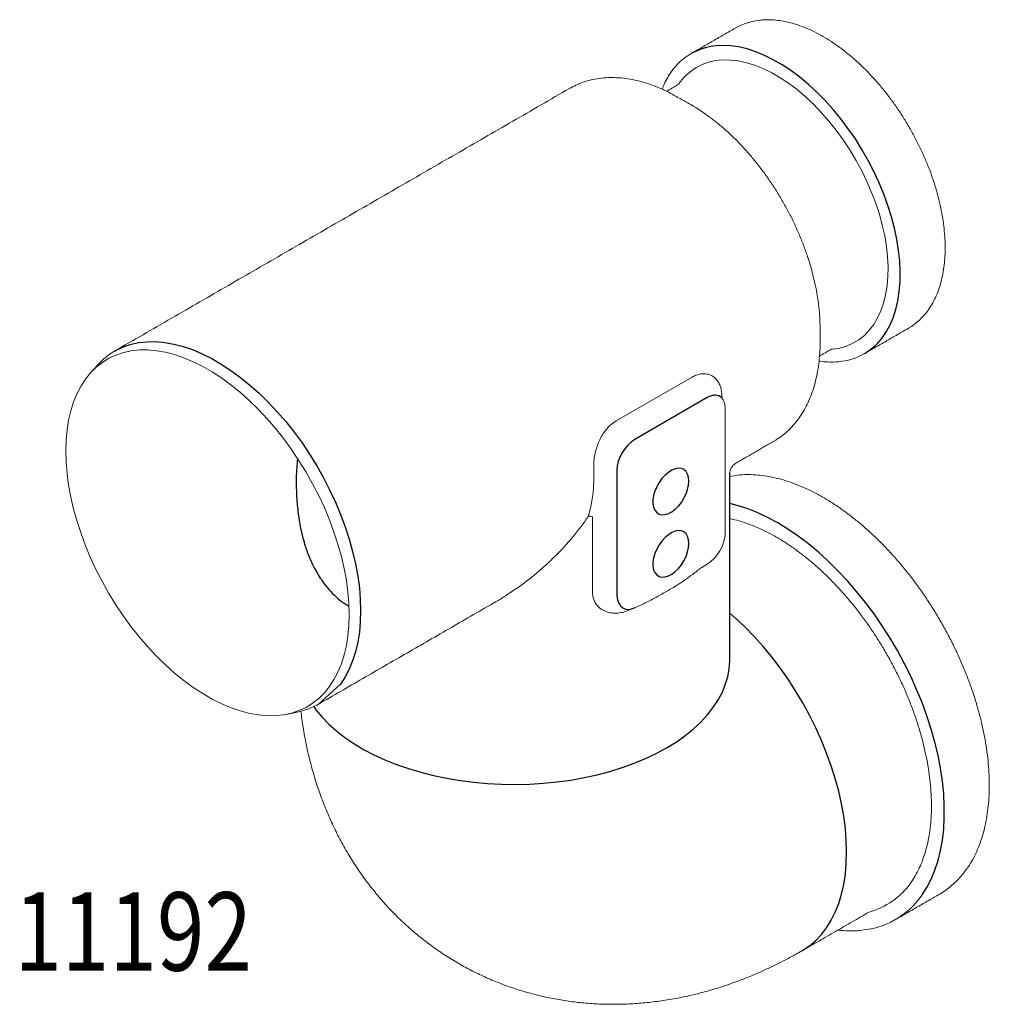
# Model space of a CAD drawing. Units: millimetres. Extents: x 143 to 2243, y 913 to 3883.
# Drawn here: x 564 to 1058, y 1413 to 1914 of the extents above; entities that cross this region are included whole.
import ezdxf

# ---------------------------------------------------------------- set-up
doc = ezdxf.new("R2010")
doc.units = ezdxf.units.MM
for name, color, linetype in [('DUENN-18', 253, 'Continuous'), ('SICHTBAR', 7, 'Continuous'), ('tekst', 152, 'Continuous')]:
    doc.layers.add(name, color=color, linetype=linetype)
doc.styles.add('ACO', font='trebuc.ttf', dxfattribs={"width": 0.8})

msp = doc.modelspace()

# ---------------------------------------------------------------- linework, layer by layer
at = {"layer": 'DUENN-18'}
for p, q in [((914.7093666926903, 1721.774069386588), (877.6906959682647, 1700.403645659638)), ((868.6453371470134, 1684.73662465452), (868.6453371470134, 1620.776067506071))]:
    msp.add_line(p, q, dxfattribs=at)
at = {"layer": 'DUENN-18', "flags": 128}
for points in [[(1004.700058544308, 1753.383468840935), (1005.802335178283, 1755.045838369244), (1007.76950241362, 1758.596310187962), (1009.438721485303, 1762.470482692442), (1010.801289858004, 1766.648157741124), (1011.850103731138, 1771.10755487072), (1012.579695074816, 1775.825424849457), (1012.986260137596, 1780.777170887808), (1013.067679277498, 1785.936976874765), (1012.82352801282, 1791.277941971088), (1012.255079235214, 1796.772220857825), (1011.365296573389, 1802.391168908906), (1010.15881894214, 1808.105491530969), (1008.641936357196, 1813.885396891799), (1006.822557141989, 1819.700751241148), (1004.710166697305, 1825.521236014155), (1002.315778048806, 1831.316505898311), (999.6518744302266, 1837.056347039853), (996.7323442015395, 1842.710834564825), (993.5724084415197, 1848.250488593502), (990.1885415920542, 1853.646427934836), (986.5983855680406, 1858.870520659615), (982.8206577806195, 1863.895530767315), (978.8750535532499, 1868.695260181995), (974.7821434394173, 1873.244685336933), (970.5632659772891, 1877.520087635919), (966.2404164404679, 1881.49917711103), (961.8361321647953, 1885.161208632205), (957.3733750491492, 1888.487090062743), (952.8754118427123, 1891.45948179687), (948.3656928429227, 1894.062887160408), (943.8677296364849, 1896.28373320326), (939.4049725208388, 1898.110441462492), (935.000688245168, 1899.533488327069), (930.6778387083441, 1900.545454689563), (926.4589612462187, 1901.141064625936), (922.366051132386, 1901.317212901771), (919.1899344662461, 1901.15477705073)], [(612.5803355186254, 1745.476047317276), (613.4288050892328, 1745.999322718838), (617.0707697217777, 1747.700607665768), (620.9246138396093, 1748.990179438494), (624.9731252393613, 1749.862278496434), (629.1982222863344, 1750.313009833486), (633.5810346714507, 1750.340360374089), (638.1019876906639, 1749.944207964081), (642.7408896703064, 1749.126321916298), (647.4770221480267, 1747.890355108372), (652.289232406466, 1746.241827668104), (657.156027946432, 1744.188102319227), (662.055672477607, 1741.738351497699), (666.9662829981071, 1738.903516385376), (671.8659275292821, 1735.696258044035), (676.7327230692454, 1732.130900868004), (681.5449333276874, 1728.223368607932), (686.2810658054077, 1723.991113251462), (690.9199677850493, 1719.453037078412), (695.4409208042625, 1714.629408238605), (699.8237331893788, 1709.541770229393), (704.0488302363483, 1704.21284567717), (708.0973416361021, 1698.6664348526), (711.9511857539337, 1692.927309372838), (715.5931503864813, 1687.021101565471), (719.0069696355913, 1680.974189988318), (722.1773965557868, 1674.813581616397), (725.0902712508014, 1668.566791222204), (727.7325841151433, 1662.261718488072), (730.092533938121, 1655.926523399413), (732.1595806109481, 1649.589500475382), (733.9244922013913, 1643.278952398695), (735.3793861858585, 1637.023063608972), (736.5177646546263, 1630.849774424186), (737.3345433331115, 1624.786656252426), (737.8260742894545, 1618.860788451293), (737.9901622270918, 1613.098637384912)], [(905.3579330396351, 1679.253267202921), (905.1919499661617, 1681.164718067719), (904.6999998064748, 1682.815444140565), (903.8998629211201, 1684.145783880261), (902.8204583418637, 1685.107655342448), (901.5007985625607, 1685.66629398635), (899.9885795259743, 1685.801509155861), (898.3384567681414, 1685.508413822451), (896.6100700248744, 1684.797601215126), (894.8658876963509, 1683.694761953515), (893.1689490763401, 1682.239755521955), (891.5805859479051, 1680.485169643863), (890.1582058929398, 1678.494419624404), (888.9532174326123, 1676.339456356128), (888.0091719894444, 1674.098165826254), (887.3601898254356, 1671.851554114156), (887.029726846903, 1669.6808196206), (887.029726846903, 1667.664418345976), (887.3601898254356, 1665.875228286031), (888.0091719894444, 1664.377915431222), (888.9532174326123, 1663.22659656933), (890.1582058929398, 1662.462883363758), (891.5805859479051, 1662.11437839959), (893.1689490763401, 1662.193677554253), (894.8658876963509, 1662.697914749682), (896.610070024878, 1663.608865539861), (898.3384567681414, 1664.893605789771), (899.9885795259743, 1666.505701639424), (901.5007985625607, 1668.386887744538), (902.8204583418637, 1670.469173137891), (903.8998629211201, 1672.677298600028), (904.6999998064794, 1674.931456723529), (905.1919499661617, 1677.150176360661), (905.3579330396351, 1679.253267202921)], [(1024.144420624338, 1468.161211043634), (1024.198336575025, 1468.237766075458), (1026.673900450267, 1472.132210574334), (1028.8609679259, 1476.359086995804), (1030.751242705854, 1480.902361349787), (1032.337554330426, 1485.744799440469), (1033.613885376264, 1490.868032241512), (1034.575394282542, 1496.252625576063), (1035.218433716634, 1501.878153837239), (1035.54056440971, 1507.723277469458), (1035.54056440971, 1513.765823916675), (1035.218433716634, 1519.982871730489), (1034.575394282542, 1526.35083751904), (1033.613885376264, 1532.8455654069), (1032.337554330426, 1539.442418666579), (1030.751242705854, 1546.116373174067), (1028.8609679259, 1552.842112333916), (1026.673900450267, 1559.594123113754), (1024.198336575025, 1566.346792823952), (1021.443666961884, 1573.074506275338), (1018.42034101625, 1579.751742946372), (1015.139827248988, 1586.353173791235), (1011.614569772484, 1592.853757321572), (1007.857941095838, 1599.228834597434), (1003.884191398365, 1605.454222767083), (999.7083944737751, 1611.506306800836), (995.3463905501276, 1617.362129070958), (990.8147262024004, 1622.999476437805), (986.1305915856774, 1628.396964511881), (981.311755226995, 1633.534118772137), (976.3764966232429, 1638.39145223286), (971.3435369007566, 1642.950539364468), (966.2319677996838, 1647.194085987865), (961.0611792524678, 1651.105994877186), (955.8507858311996, 1654.671426822081), (950.620552342818, 1657.876856917932), (945.3903188544355, 1660.710125870443), (940.1799254331663, 1663.160486120007), (935.0091368859503, 1665.218642610887), (929.8975677848766, 1666.876788050542), (926.1470235220686, 1667.846562164739)], [(905.3579330396351, 1647.434123392598), (905.1919499661617, 1649.345574257397), (904.6999998064748, 1650.996300330242), (903.8998629211201, 1652.326640069938), (902.8204583418637, 1653.288511532126), (901.5007985625607, 1653.847150176029), (899.9885795259743, 1653.982365345539), (898.3384567681414, 1653.68927001213), (896.6100700248744, 1652.978457404803), (894.8658876963509, 1651.875618143193), (893.1689490763401, 1650.420611711632), (891.5805859479051, 1648.666025833541), (890.1582058929398, 1646.675275814081), (888.9532174326123, 1644.520312545806), (888.0091719894444, 1642.279022015932), (887.3601898254356, 1640.032410303834), (887.029726846903, 1637.861675810278), (887.029726846903, 1635.845274535654), (887.3601898254356, 1634.056084475709), (888.0091719894444, 1632.5587716209), (888.9532174326123, 1631.407452759008), (890.1582058929398, 1630.643739553436), (891.5805859479051, 1630.295234589269), (893.1689490763401, 1630.37453374393), (894.8658876963509, 1630.87877093936), (896.610070024878, 1631.789721729538), (898.3384567681414, 1633.07446197945), (899.9885795259743, 1634.686557829101), (901.5007985625607, 1636.567743934215), (902.8204583418637, 1638.650029327569), (903.8998629211201, 1640.858154789706), (904.6999998064794, 1643.112312913207), (905.1919499661617, 1645.33103255034), (905.3579330396351, 1647.434123392598)], [(737.9901622270918, 1613.098637384912), (737.8260742894545, 1607.525938218728), (737.3345433331115, 1602.16757998001), (736.5177646546263, 1597.047494397415), (735.3793861858585, 1592.188549016076), (733.9244922013913, 1587.612445065588), (732.1595806109481, 1583.339620537065), (730.092533938121, 1579.389158902093), (727.7325841151405, 1575.778703881324), (716.4416199570869, 1565.558488051953)], [(985.7527874267316, 1490.174764833989), (985.5895392035181, 1496.087509931346), (985.1004792536487, 1502.163937307505), (984.2876588645195, 1508.378560314343), (983.1544872873155, 1514.705312663235), (981.7057174374386, 1521.117657756127), (979.9474259591225, 1527.588699989254), (977.886987737872, 1534.091297562642), (975.533044967643, 1540.598176322257), (972.8954709024692, 1547.082044157281), (969.9853284445971, 1553.515705472709), (966.8148237428413, 1559.87217525713), (963.3972549957543, 1566.124792267238), (959.7469566743484, 1572.247330854355), (955.8792393983485, 1578.214110963915), (951.8103257181419, 1584.000105846534), (947.5572820717452, 1589.581047028898), (943.1379472022518, 1594.933526104176), (938.5708573359361, 1600.035092915008), (933.8751684348663, 1604.864349717268), (929.0705758501645, 1609.401040929645), (926.1470235220686, 1611.971993981934)], [(893.9038068151895, 1543.215289660435), (898.7792578303224, 1546.218310008912), (903.3077630631296, 1549.397217032989), (907.470328388893, 1552.73867729186), (911.2494945620429, 1556.228675539958), (914.6294104463013, 1559.85257351177), (917.5958994998391, 1563.59517131981), (920.136519236642, 1567.440771208225), (922.2406134146049, 1571.373243394644), (923.8993567315183, 1575.376093724087), (925.1057918414608, 1579.43253285118), (925.854858536316, 1583.525546660516), (926.1434149700426, 1587.637967629752), (926.1470235220686, 1588.152526134183)], [(714.0565055724965, 1564.254780008448), (715.2298448921674, 1562.649244332713), (718.3009258216471, 1558.934868156975), (721.7820498138981, 1555.343040992647), (725.658615825123, 1551.888828211105), (729.9143641902638, 1548.586717981179), (734.5314448217041, 1545.450560500737), (739.4904920787258, 1542.493509904145), (744.7707059937411, 1539.727969089251), (750.3499395145891, 1537.165537695327), (756.2047913969582, 1534.816963450149), (762.3107043573509, 1532.692097090284), (768.642068074857, 1530.799851043694), (775.1723266097415, 1529.148162047895), (781.8740897882808, 1527.743957860542), (788.7192480866806, 1526.593128201991), (795.6790905321732, 1525.700500051771), (802.7244251268276, 1525.069817402555), (809.8257012889289, 1524.703725556551), (816.9531337983799, 1524.603760030186), (824.0768277262841, 1524.77034011362), (831.1669038246428, 1525.202767112091), (838.1936238503304, 1525.89922727649), (845.1275152975959, 1526.856799410849), (851.9394950160131, 1528.071467124857), (858.600991195317, 1529.538135679995), (865.0840632054924, 1531.250653358639), (871.3615187895048, 1533.201837266503), (877.4070281170616, 1535.383503460193), (883.1952342210807, 1537.78650127351), (888.7018593536204, 1540.400751698524), (893.9038068151895, 1543.215289660435)], [(962.9497354768046, 1439.773287493818), (963.3972549957543, 1440.035885739809), (966.814823742845, 1442.342661864114), (969.9853284445971, 1445.038544837671), (972.8954709024692, 1448.112227190405), (975.5330449676449, 1451.550816830345), (977.886987737872, 1455.339891117549), (979.9474259591225, 1459.463557357659), (981.7057174374422, 1463.90451946139), (983.1544872873192, 1468.644150490335), (984.2876588645195, 1473.662570784818), (985.1004792536487, 1478.938731346104), (985.5895392035181, 1484.450502123199), (985.7527874267316, 1490.174764833989)]]:
    msp.add_lwpolyline(points, dxfattribs=at)
at = {"layer": 'DUENN-18'}
for centre, radius, start, end in [((921.9695079613402, 1870.136521821115), 31.14254623989721, 95.12064863241824, 119.8330893560127), ((979.2523313837646, 1770.954901326402), 30.92478063347886, 300.1202799748883, 325.3752613271949)]:
    msp.add_arc(centre, radius, start, end, dxfattribs=at)
for centre, major_axis, ratio, start_param, end_param in [((914.4281355951862, 1710.841716332271), (6.693089172297515, 11.59391954979742), 0.5602261108262617, -0.1659941956736175, 0.7702424261212641), ((877.9719270657688, 1689.795995119009), (6.494125082068456, 11.24949084525863), 0.595062319087124, 0.8003908533589672, 2.341028919160921), ((877.9719270657688, 1626.484948553097), (5.753772477070417, 12.17289289363311), 0.6065133516399848, 2.317677027140221, 3.803599037508238)]:
    msp.add_ellipse(centre, major_axis=major_axis, ratio=ratio, start_param=start_param, end_param=end_param, dxfattribs=at)
msp.add_open_spline([(705.8501119062676, 1690.713157146608), (705.4179701771582, 1686.495281273966), (705.0705431119486, 1681.982568597298), (705.1506158596349, 1674.587740632655), (705.6711718466686, 1665.802176874329), (706.8804357417339, 1657.144473052585), (708.6919618581524, 1649.243250431701), (711.0231397542393, 1642.164664940859), (713.9435866571357, 1635.475153616204), (717.3333048608638, 1629.682895155987), (721.0421997665608, 1624.774128795139), (724.6020231637322, 1621.001061907994), (727.5796131857596, 1618.301762787837), (729.4739230018367, 1617.040291987431), (732.044667926778, 1615.459668888746)], degree=3, knots=[0, 0, 0, 0, 0.05360387426904302, 0.1588482529994867, 0.2646337677711572, 0.3723999314471974, 0.4810072588961524, 0.5690633313950951, 0.657780434355677, 0.765466180385802, 0.835436824806885, 0.9060985294968251, 0.9773202182063523, 1, 1, 1, 1], dxfattribs=at)
msp.add_open_spline([(926.1470235220686, 1588.152526134183), (926.1470235220686, 1683.088927765512)], degree=1, dxfattribs=at)
at = {"layer": 'SICHTBAR', "linetype": 'Continuous', "lineweight": 15}
for p, q in [((868.2250683450902, 1709.88075551841), (906.9800768919877, 1732.253545734303)), ((923.7547255139407, 1652.590040230848), (923.7547255139407, 1716.550597379296)), ((856.1907432423523, 1622.666547677927), (856.1907432423523, 1660.999849018694)), ((911.8477694383209, 1635.271054293845), (914.7093666926903, 1636.92301922573)), ((926.1470235220686, 1588.152526134183), (926.1467645046187, 1588.290385440976))]:
    msp.add_line(p, q, dxfattribs=at)
at = {"layer": 'SICHTBAR', "linetype": 'Continuous', "lineweight": 15, "flags": 128}
for points in [[(977.8947711384908, 1746.439064064408), (978.6018536284764, 1746.501386686371), (982.2501946495086, 1747.0823165462), (985.7121029173377, 1748.081797693872), (988.9677489349069, 1749.494105191889), (991.9984846566649, 1751.311149470797), (994.7869503028496, 1753.52252266552), (997.317173794765, 1756.115558230655), (999.574662241389, 1759.07540349331), (1001.546484953333, 1762.385104727863), (1003.221347508666, 1766.025704265367), (1004.589656446352, 1769.976349081358), (1005.643574216702, 1774.214410240102), (1006.377064074178, 1778.715612511075), (1006.785924655293, 1783.454173415295), (1006.86781404367, 1788.402950905023), (1006.622263184301, 1793.533598830958), (1006.050678570281, 1798.816729306406), (1005.156334186511, 1804.222081038439), (1003.94435275663, 1809.718692661845), (1002.421676400515, 1815.27508008301), (1000.597026870439, 1820.859416817971), (998.4808555936697, 1826.439716291623), (996.0852838076444, 1831.984015053929), (993.4240331306146, 1837.460555863666), (990.5123469654491, 1842.837969591027), (987.3669031868312, 1848.085454897157), (984.0057186118711, 1853.172954661433), (980.4480458014259, 1858.071328145923), (976.7142627831727, 1862.752517910902), (972.8257563281186, 1867.189710525324), (968.8047994490898, 1871.357490151718), (964.6744238229585, 1875.231984125818), (960.4582878672663, 1878.790999697012), (956.1805412269559, 1882.014151146408), (951.8656864473951, 1884.882976554394), (947.5384386260112, 1887.381043548828), (943.2235838464485, 1889.494043428191), (938.9458372061408, 1891.209873120526), (934.7297012504459, 1892.518704508738), (930.5993256243164, 1893.413040725166), (926.5783687452877, 1893.887759092948), (922.6898622902299, 1893.940140468267), (918.9560792719822, 1893.569884815347), (915.3984064615352, 1892.779112925038), (912.0372218865732, 1891.572354267116), (908.8917781079535, 1889.956521045891), (905.9800919427908, 1887.940868607725), (903.3188412657582, 1885.536942427249), (900.9232694797347, 1882.758511975925), (899.9646603852925, 1881.432602159416)], [(732.1671701874902, 1611.157850349483), (732.0058302017524, 1616.823503683059), (731.5225308280815, 1622.650132015957), (730.7194305988032, 1628.611712211608), (729.6001163544988, 1634.681618405661), (728.1695872242963, 1640.832740923564), (726.4342322985603, 1647.037607358942), (724.4018020936537, 1653.268505272041), (722.0813739362511, 1659.497605960206), (719.4833114217972, 1665.69708874763), (716.6192181281658, 1671.839265239234), (713.5018857912801, 1677.896702983772), (710.1452371741016, 1683.842347993811), (706.5642638841891, 1689.64964557541), (702.7749594175539, 1695.292658927824), (698.7942477278093, 1700.746184983559), (694.6399076396938, 1705.98586697139), (690.3304934445196, 1710.988303199605), (685.8852520322162, 1715.731151573649), (681.3240369300265, 1720.193229381338), (676.6672196318468, 1724.3546079), (671.93559861419, 1728.196701402978), (667.1503064451417, 1731.702350168007), (662.3327154011768, 1734.855897116693), (657.5043420133816, 1737.643257742827), (652.6867509694157, 1740.051983017212), (647.9014588003674, 1742.071314988045), (643.1698377827115, 1743.692234828543), (638.5130204845318, 1744.907503117216), (633.9518053823385, 1745.711692170873), (629.5065639700351, 1746.101210285984), (625.1971497748646, 1746.074317780087), (621.042809686749, 1745.631134761642), (617.0620979970035, 1744.773640593598), (613.2727935303683, 1743.505665053063), (609.691820240454, 1741.832871226611), (606.3351716232746, 1739.762730217546), (603.2178392863898, 1737.304487778149), (600.3537459927602, 1734.469123015902), (597.7556834783063, 1731.26929935813), (595.4352553209019, 1727.719307994056), (593.402825115998, 1723.835004046884), (591.6674701902612, 1719.633735760975), (590.2369410600595, 1715.134267020364), (589.1176268157524, 1710.35669354471), (588.3145265864741, 1705.322353136931), (587.831227212806, 1700.053730383389), (587.6698872270681, 1694.574356232283), (587.831227212806, 1688.908702898707), (588.3145265864741, 1683.082074565809), (589.1176268157524, 1677.120494370158), (590.2369410600595, 1671.050588176104), (591.6674701902612, 1664.899465658202), (593.402825115998, 1658.694599222824), (595.4352553209019, 1652.463701309726), (597.7556834783063, 1646.234600621559), (600.3537459927602, 1640.035117834136), (603.2178392863898, 1633.892941342532), (606.3351716232746, 1627.835503597993), (609.6918202404568, 1621.889858587955), (613.2727935303683, 1616.082561006357), (617.0620979970035, 1610.439547653943), (621.042809686749, 1604.986021598206), (625.1971497748646, 1599.746339610375), (629.5065639700351, 1594.743903382161), (633.9518053823413, 1590.001055008118), (638.5130204845318, 1585.538977200426), (643.1698377827115, 1581.377598681765), (647.9014588003674, 1577.535505178787), (652.6867509694157, 1574.029856413759), (657.5043420133816, 1570.876309465072), (662.3327154011768, 1568.088948838938), (667.1503064451417, 1565.680223564555), (671.93559861419, 1563.660891593722), (676.6672196318468, 1562.039971753223), (681.3240369300265, 1560.824703464551), (685.8852520322162, 1560.020514410893), (690.3304934445232, 1559.630996295784), (694.6399076396938, 1559.657888801679), (698.7942477278093, 1560.101071820123), (702.7749594175539, 1560.95856598817), (706.5642638841891, 1562.226541528703), (710.1452371741016, 1563.899335355156), (713.5018857912828, 1565.969476364221), (716.6192181281685, 1568.427718803618), (719.4833114217972, 1571.263083565864), (722.0813739362511, 1574.462907223636), (724.4018020936564, 1578.012898587712), (726.4342322985603, 1581.897202534882), (728.1695872242963, 1586.098470820792), (729.6001163544988, 1590.597939561404), (730.7194305988032, 1595.375513037056), (731.5225308280815, 1600.409853444837), (732.0058302017524, 1605.678476198376), (732.1671701874902, 1611.157850349483)], [(603.6528252539765, 1738.198636538501), (603.9316842249118, 1738.5101547259), (606.8445589199264, 1741.393811583538), (610.0149858401192, 1743.893922949273), (612.5803355186254, 1745.476047317276)], [(931.1540209358654, 1682.360634350867), (928.3977143853353, 1681.992188219852), (926.1470235220686, 1681.625107762074)], [(716.4416199570869, 1565.558488051953), (715.5931503864813, 1565.035212650391), (711.9511857539337, 1563.333927703462), (708.0973416361021, 1562.044355930735), (705.6772421118112, 1561.468013797104)]]:
    msp.add_lwpolyline(points, dxfattribs=at)
at = {"layer": 'SICHTBAR', "linetype": 'Continuous', "lineweight": 15}
for centre, radius, start, end in [((944.8427432234921, 1882.064345898978), 32.28301784305645, 94.97579857965296, 119.4646637069697), ((921.9695079613384, 1870.13652182112), 31.14254623989209, 119.8330893560127, 145.9272531380458), ((857.7225501535395, 1787.367859841427), 96.89293943973945, 52.84715761718939, 59.90548693233072), ((1000.671030428021, 1785.262299056082), 32.62898734109606, 300.6069616932888, 325.1788640585605), ((979.2523313837592, 1770.954901326406), 30.92478063348475, 274.3094842965808, 300.1202799748883), ((853.9224605659447, 1655.072273247329), 6.346751990221459, 69.0598426002875, 88.25757264200963), ((1011.798620649809, 1505.311721860802), 42.40442274840473, 300.302905119816, 325.2673940388065), ((987.1586477420115, 1496.539975050453), 38.33961994926796, 285.1483158800227, 324.6513166471638), ((989.6459869275723, 1492.051603232391), 41.96299282061305, 273.6315435784517, 325.2971440420454)]:
    msp.add_arc(centre, radius, start, end, dxfattribs=at)
for centre, major_axis, ratio, start_param, end_param in [((862.4103180094999, 1769.762125053271), (-39.44355585614928, 96.97363564731958), 0.4623050008340556, 4.017269631371812, 4.040812547437554), ((914.4281355951862, 1710.841716332271), (6.693089172297942, 11.59391954979724), 0.5602261108262843, 5.512789667498937, 6.117191111506032), ((769.7132734843108, 1716.249260302231), (-69.35510795011629, 78.88070434765629), 0.6710168643670725, 3.537480027531508, 3.843451305904078), ((914.4281355951862, 1647.530669766358), (6.494125082068271, 11.24949084525871), 0.5950623190871369, 3.941983506948747, 5.482621572750705), ((973.4769940064834, 1551.720845977224), (-73.41252832665444, 73.41252832665445), 0.9999999999999487, -0.1498603195256303, -0.09381698186612963), ((816.061795746903, 1650.798207039763), (109.8624724595756, 15.13087699440033), 0.4626042838561539, 5.206308749622393, 5.243181515003424)]:
    msp.add_ellipse(centre, major_axis=major_axis, ratio=ratio, start_param=start_param, end_param=end_param, dxfattribs=at)
for points, knots in [([(1027.457426324256, 1766.630610732273), (1027.538611158064, 1766.735511622327), (1028.376479906166, 1767.818142124898), (1029.729622962898, 1770.171766621376), (1031.48808607756, 1773.696771022636), (1032.947911458881, 1777.534711485379), (1034.135035954007, 1781.627209839713), (1035.034472326627, 1785.965510303079), (1035.64429223356, 1790.525696383895), (1035.96115688473, 1795.286535321263), (1035.984132970872, 1800.224962830602), (1035.7135718589, 1805.317571500111), (1035.151298536693, 1810.540402887343), (1034.300445811703, 1815.869180517056), (1033.165422786849, 1821.279276875946), (1031.751878760759, 1826.745765515261), (1030.066676712649, 1832.243502471454), (1028.117864698917, 1837.747219323973), (1025.914644495767, 1843.231623479323), (1023.467335096138, 1848.67150436249), (1020.7873303216, 1854.041843245453), (1017.887050175779, 1859.317924881866), (1014.779892496345, 1864.475438477191), (1011.480175215607, 1869.490588529964), (1008.003063677718, 1874.340217004657), (1004.364490247935, 1879.001917925437), (1000.581075350387, 1883.454136031185), (996.6700561785829, 1887.676248205581), (992.6492054544033, 1891.648649691972), (988.536749635894, 1895.352832098553), (984.3512884176744, 1898.771453148261), (980.1117194936742, 1901.888394800209), (975.8371682430461, 1904.688821210396), (971.5469423711811, 1907.159197246363), (967.2604777814222, 1909.287417020343), (962.9975347978489, 1911.062470095108), (958.7776579420151, 1912.4759051122), (954.6220281203132, 1913.516984382034), (950.5464844059788, 1914.191433308586), (946.5872367246438, 1914.452478154915), (943.7479668893711, 1914.456987873676), (942.278902218528, 1914.257741440752), (942.0426773542831, 1914.225702714)], [0, 0, 0, 0, 0.002776639620283, 0.0286563321438545, 0.0546053578896521, 0.08061791182565989, 0.1066823200304601, 0.132784883953205, 0.1589126533213175, 0.1850548921254892, 0.2112035118341041, 0.2373519241122165, 0.263496670148254, 0.289636095241009, 0.3157695112200467, 0.3418968839228448, 0.3680186068355901, 0.394135344137321, 0.4202479257886775, 0.4463572798800364, 0.4724643907531502, 0.4985702743749541, 0.5246759647381937, 0.5507823424931889, 0.576890275298554, 0.6030008181564492, 0.6291150222763569, 0.6552339214918975, 0.6813585076379068, 0.7074896884243453, 0.7336282190031831, 0.759774595264188, 0.7859288932602359, 0.8120905360154527, 0.8382579687209049, 0.8644278958556201, 0.8905936648912551, 0.9167470446952913, 0.9428769238091935, 0.9689696338330976, 0.9950103326417812, 1, 1, 1, 1]), ([(896.1732987778632, 1887.583979460165), (896.1355700209169, 1887.535086128703), (895.3423253518076, 1886.507107004078), (894.041921646668, 1884.201070419173), (892.578225336888, 1881.403044666717), (891.9031058072114, 1879.576040616486), (891.7028738455047, 1879.034174192931)], [0, 0, 0, 0, 0.02017370308669289, 0.4241507997055856, 0.829210369494844, 1, 1, 1, 1]), ([(894.5717464115314, 1877.670499296685), (893.7596114092039, 1878.074706566095), (891.3437899353839, 1879.277083755254), (887.3208244982443, 1880.885474773411), (882.5262617590306, 1882.504003530129), (877.7723750698997, 1883.716940837059), (873.0831588162127, 1884.539135835125), (868.4831614426212, 1884.958770668231), (863.9974262210853, 1884.976108210959), (859.6508102302132, 1884.592474779612), (855.4639613278623, 1883.817616483594), (851.4627782312473, 1882.649936179489), (847.7568798965222, 1881.188480192759), (845.490573854494, 1879.935779668358), (844.4162136053483, 1879.341927107165)], [0, 0, 0, 0, 0.04560461664725111, 0.1356580025315607, 0.2255993278362159, 0.3152955968496259, 0.4045832166600409, 0.4932815232526514, 0.5812177779009227, 0.6682603121123271, 0.7543511880159862, 0.839527849604185, 0.9239269117747627, 1, 1, 1, 1]), ([(972.2050627865319, 1757.049059665218), (972.1962441219703, 1757.992291495756), (972.1708456647684, 1760.708874387691), (971.8914835901523, 1765.302553276429), (971.2723346878611, 1770.847861710602), (970.350528689336, 1776.481099712511), (969.1377538352635, 1782.176441239892), (967.6398367690354, 1787.911057097899), (965.8652244252489, 1793.661388131301), (963.8226505281636, 1799.404219507163), (961.5217386327349, 1805.116366083888), (958.9728264709438, 1810.774776007118), (956.186994409647, 1816.356558105232), (953.1760288818296, 1821.839052533431), (949.9524274073101, 1827.199849155766), (946.5293690779663, 1832.41684997255), (942.9206346660803, 1837.468485351405), (939.1404511611936, 1842.333637382239), (935.2035627713003, 1846.992473162296), (931.124606545105, 1851.423541897319), (926.9202916979921, 1855.61457192544), (922.600954288343, 1859.522218701041), (919.1040439937187, 1862.46376104746), (917.0297100876269, 1863.988171686316), (916.4516080060757, 1864.41301407108)], [0, 0, 0, 0, 0.02555901953659748, 0.07361201452265505, 0.1216237502755574, 0.169590030998405, 0.2175014579621422, 0.26535585553314, 0.3131558956924256, 0.3609073893309375, 0.4086181137961207, 0.4562970411518954, 0.5039538504686927, 0.5515986330011148, 0.5992417218794517, 0.6468920026337708, 0.6945581372255438, 0.7422507243989923, 0.7899803065627747, 0.8377572088967363, 0.8855912583827962, 0.9334913124314711, 0.9814645025992828, 1, 1, 1, 1]), ([(948.2682465276184, 1699.383755055522), (949.143634126417, 1699.893459329092), (951.183644246551, 1701.081278162478), (954.1348279339309, 1703.35716575997), (957.1426094678945, 1706.126509374533), (959.8982970042644, 1709.229331479248), (962.4027391091777, 1712.642736507385), (964.6447051384202, 1716.362600769252), (966.615188878538, 1720.377915413954), (968.3038041270202, 1724.676397326829), (969.7019917433436, 1729.241527526949), (970.7986996729323, 1734.055395495799), (971.5997110701428, 1739.090707729803), (972.0580284416556, 1744.343840546687), (972.2483664295951, 1748.022707934196), (972.1995027637586, 1749.982516996995), (972.1969171895371, 1750.086218422322)], [0, 0, 0, 0, 0.05668597093062241, 0.1321014308715141, 0.2076186742448516, 0.283498028687803, 0.3599544040174406, 0.437135518569636, 0.5151093465385082, 0.5938636724598759, 0.673318545202993, 0.7533486764724407, 0.8338095279520084, 0.914560245358586, 0.9954790369612643, 1, 1, 1, 1]), ([(971.668316079862, 1740.485548955265), (972.1842885004644, 1740.395491681276), (974.0591015121527, 1740.068263825042), (977.1817865891744, 1739.925238372191), (979.9728116177421, 1739.900585376271), (981.3909607951837, 1740.0924952855), (981.5761366688712, 1740.117554063289)], [0, 0, 0, 0, 0.1502273252080147, 0.5458589117657794, 0.9407001928083273, 0.9999999999999999, 0.9999999999999999, 0.9999999999999999, 0.9999999999999999]), ([(906.9800768919877, 1732.253545734303), (907.703569778887, 1732.625573096059), (909.1504040701693, 1733.369549925734), (911.3542546227318, 1733.921620325128), (913.501788165493, 1734.01924402745), (915.5261872945366, 1733.649119796698), (917.3639867158436, 1732.824385892963), (918.9881506740885, 1731.582202110334), (920.3188834044959, 1729.921299446956), (921.6081445336049, 1727.420764155147), (921.8777533622642, 1725.143211672691), (922.0488101804158, 1723.698188960513)], [0, 0, 0, 0, 0.103181186113516, 0.2063407684964839, 0.3083124493231011, 0.410279181123179, 0.5107898703757551, 0.6113011600235257, 0.7153537728576568, 0.8194025093493941, 1, 1, 1, 1]), ([(856.8496600714334, 1686.059520764177), (856.8367913081793, 1686.983809638283), (856.811053128391, 1688.832434307476), (857.1889883904742, 1691.871825118671), (857.8837425705442, 1694.992393397754), (858.9104573749573, 1698.112781632349), (860.2585350083773, 1701.10292358989), (861.87265858919, 1703.837534127534), (863.7228572503063, 1706.212552829749), (865.827073818351, 1708.321033896773), (867.3928714733029, 1709.339471774884), (868.2250683450902, 1709.88075551841)], [0, 0, 0, 0, 0.1098591157326386, 0.219723808398515, 0.3310454798202428, 0.442370711004342, 0.5536457674483243, 0.6649203166728571, 0.7718153708424842, 0.8787234519256926, 1, 1, 1, 1]), ([(926.1643162638193, 1683.075956268066), (926.170536967883, 1683.367183503451), (926.184650362994, 1684.027913381705), (926.544073071409, 1685.353201232552), (927.3215365222213, 1686.738029969624), (928.3216664182819, 1687.790671572107), (928.9837548887581, 1688.167338742088), (929.2300610930997, 1688.307464216362)], [0, 0, 0, 0, 0.17028984208296, 0.3863498085214406, 0.6300999724392875, 0.862391997692222, 1, 1, 1, 1]), ([(1046.647420874159, 1481.151916572911), (1047.368968801011, 1482.10958581385), (1048.700783967193, 1483.968115280049), (1050.591206171582, 1487.345218273489), (1052.570894025971, 1491.517509352734), (1054.266246706057, 1495.983344940122), (1055.686042089572, 1500.709245756768), (1056.821095335134, 1505.683429535419), (1057.668505894978, 1510.887041352607), (1058.225162725785, 1516.302099234106), (1058.489454813425, 1521.909537520574), (1058.46076110257, 1527.689825731552), (1058.139541146916, 1533.622949070448), (1057.527258675452, 1539.688511042645), (1056.626347116883, 1545.865814540451), (1055.440187005332, 1552.133845853512), (1053.973089416161, 1558.471326002411), (1052.230279738213, 1564.856767405641), (1050.217881138495, 1571.268534536924), (1047.942896244867, 1577.684908351415), (1045.41318633948, 1584.084153628767), (1042.637447579448, 1590.444588452419), (1039.62518401652, 1596.744655048116), (1036.386677339947, 1602.962991278808), (1032.932953380034, 1609.078502157794), (1029.275751788383, 1615.070420476446), (1025.427484186629, 1620.918384250025), (1021.401189419043, 1626.602509992751), (1017.210480585459, 1632.103468626399), (1012.869501006821, 1637.402542517736), (1008.392877692323, 1642.48168262124), (1003.795670749255, 1647.323566256064), (999.0933218250748, 1651.911651212501), (994.3016022498368, 1656.230225799874), (989.4365616910645, 1660.264454616739), (984.5144784845452, 1664.000419633614), (979.5518125905128, 1667.425157696969), (974.5651641635532, 1670.526691301282), (969.5712342996949, 1673.294067696843), (964.586829859235, 1675.717346903575), (959.6288305715652, 1677.78774986023), (954.714319046765, 1679.497283204417), (949.859923922394, 1680.840479983508), (945.0841288163283, 1681.808258364055), (940.3984991121315, 1682.4112338651), (935.8402762779069, 1682.593299229813), (932.7564096598844, 1682.566421962828), (931.2386430246625, 1682.371501986985), (931.1540209358654, 1682.360634350867)], [0, 0, 0, 0, 0.01281503758316813, 0.03509442942273787, 0.05741120101000113, 0.07976123755928699, 0.1021385577346641, 0.1245366220602063, 0.1469492580778879, 0.1693711766102154, 0.1917981619650818, 0.2142269930078534, 0.2366549146634633, 0.2590806499941232, 0.2815034503385606, 0.3039229566525454, 0.3263390891816456, 0.3487519633653103, 0.3711618278200413, 0.3935690198435182, 0.4159739342931577, 0.4383770023914339, 0.46077867773106, 0.4831794273817223, 0.5055797264997782, 0.527980055211915, 0.5503807808216651, 0.5727823438012762, 0.5951852302714409, 0.617589924773919, 0.6399969061639347, 0.6624066406503446, 0.6848195705436743, 0.7072360968349768, 0.7296565531377174, 0.7520811678031526, 0.7745100102270911, 0.7969429166682076, 0.8193793906585091, 0.8418184740075578, 0.8642583086338722, 0.8866958036026354, 0.9091272349555795, 0.9315477270158498, 0.9539512915470323, 0.9763311357851235, 0.998680357913532, 1, 1, 1, 1]), ([(814.5793877692358, 1622.61479966866), (815.5909560312384, 1623.267183957019), (820.1251331643898, 1626.191381990334), (827.7717479955481, 1632.268951011895), (837.3919533415474, 1640.96511878105), (844.8248741296475, 1649.032095222073), (850.3691582324391, 1655.940888945073), (852.8653578754165, 1659.589089539075), (854.1154424904116, 1661.416090615618)], [0, 0, 0, 0, 0.06583220952769685, 0.2950813210318921, 0.5259384806866935, 0.7618286807511832, 0.8807249641413757, 1, 1, 1, 1]), ([(926.1470235220686, 1660.103560597371), (927.3391035959985, 1659.845069065278), (930.03630359009, 1659.260206207418), (934.3393194019627, 1657.91405609826), (939.0146576874595, 1656.149958306907), (943.7370919573223, 1654.021394955746), (948.4857815254418, 1651.54996647387), (953.2442264801875, 1648.740482700332), (957.9945380329118, 1645.603897909663), (962.7191266990558, 1642.151127883639), (967.4003844937124, 1638.394644303838), (972.0208432514582, 1634.348016586494), (976.5632315434877, 1630.025974888534), (981.010563284909, 1625.4443165191), (985.3462099771386, 1620.619847989504), (989.5539704533858, 1615.570313058263), (993.6181354144628, 1610.314321226091), (997.5235483391843, 1604.871273492912), (1001.255663008714, 1599.261286639717), (1004.800598059899, 1593.505115949918), (1008.145187095418, 1587.624079530505), (1011.277023098532, 1581.639988916163), (1014.184514359694, 1575.575055323996), (1016.856930228676, 1569.451803365509), (1019.284445869968, 1563.292976286978), (1021.458174445471, 1557.121464666885), (1023.370203663597, 1550.960220677453), (1025.013629647018, 1544.832171011778), (1026.382587897701, 1538.760128256006), (1027.472281046757, 1532.766700283376), (1028.279002653123, 1526.874197362685), (1028.80015664544, 1521.104535631207), (1029.034268862995, 1515.479139026824), (1028.980996093759, 1510.018828990791), (1028.641101229265, 1504.743745461851), (1028.016506082984, 1499.673215363361), (1027.110014889008, 1494.825914004334), (1025.926173807685, 1490.218518179731), (1024.467710629817, 1485.870155104093), (1022.748269908916, 1481.785212196226), (1020.744213748801, 1478.017503768186), (1019.20467410952, 1475.472696181905), (1018.265672960487, 1474.282489914061), (1018.157635482318, 1474.14554984342)], [0, 0, 0, 0, 0.01984869414193247, 0.04490964901871976, 0.06995517851247414, 0.09499170224119655, 0.1200240651250224, 0.1450554684934186, 0.1700878267983676, 0.195122861760153, 0.2201615747400659, 0.2452044427829119, 0.2702515717948502, 0.2953028114038574, 0.3203578385084462, 0.3454162164887389, 0.370477436129558, 0.3955409431426229, 0.4206061560774418, 0.4456724774951334, 0.4707393005716021, 0.495805974891166, 0.5208717176873593, 0.5459359114678762, 0.570997940012363, 0.596057193091233, 0.6211130748461583, 0.6461650176667282, 0.6712125040603031, 0.6962550998325301, 0.7212925029281912, 0.7463246134716589, 0.7713516317134133, 0.7963741913064516, 0.8213935347296263, 0.8464116582001784, 0.8714306273948959, 0.8964544966477941, 0.9214888525703914, 0.9465409586260761, 0.9716196373987569, 0.9967346761948759, 1, 1, 1, 1]), ([(907.2645465790738, 1631.687779370322), (904.8668396348357, 1629.941870168432), (901.0359532453876, 1627.152380062142), (894.93243241864, 1623.549566755301), (889.5805413361977, 1620.501880478885), (883.8623197096049, 1617.412826589913), (879.7656870069941, 1615.55758094878), (877.7125509325051, 1614.627775415953)], [0, 0, 0, 0, 0.2920774515195571, 0.4666606719307313, 0.6422611527165042, 0.8207096935648254, 0.9999999999999999, 0.9999999999999999, 0.9999999999999999, 0.9999999999999999]), ([(806.7848979300361, 1617.749536316627), (807.6065502325791, 1618.194248499345), (810.277265927517, 1619.639750206623), (812.8193690042826, 1621.397692605567), (814.5793877692358, 1622.61479966866)], [0, 0, 0, 0, 0.3076524783600869, 1, 1, 1, 1]), ([(874.3085098195852, 1613.222893961593), (874.0714397319953, 1613.131242049094), (872.8691096663924, 1612.66641811838), (870.6670224930076, 1612.092263910451), (867.857625223055, 1611.83815273336), (865.2505877124213, 1612.076551507536), (862.2770302759182, 1612.896968598941), (859.7702351710268, 1614.436094932967), (857.9581161167926, 1616.530451474413), (856.9482691714329, 1618.368275003106), (856.3117002807357, 1620.425205096938), (856.2310649726196, 1621.919383129331), (856.1907432423523, 1622.666547677927)], [0, 0, 0, 0, 0.02765320356601549, 0.1402466181869944, 0.2528339807838959, 0.3535855360362858, 0.4543138763002334, 0.6355477274072546, 0.7261205580460625, 0.8166752425586886, 0.9083283540042101, 0.9999999999999999, 0.9999999999999999, 0.9999999999999999, 0.9999999999999999]), ([(926.1534715056741, 1587.790772142282), (926.1538785073517, 1587.786260950489), (926.159631131357, 1587.722499075512), (926.1476920580035, 1587.884537016924), (926.1471506364969, 1588.101571081184), (926.1470235220686, 1588.152526134183)], [0, 0, 0, 0, 0.05505434606436979, 0.7781465502146047, 1, 1, 1, 1]), ([(707.5261645292403, 1562.00312797677), (707.8753564961107, 1559.263552476574), (708.6173445039085, 1553.442306971397), (710.2568983862484, 1544.679954061325), (712.3252347072957, 1535.748366522431), (714.793653994554, 1527.047339539277), (717.6391318892502, 1518.591522829845), (720.8541967524498, 1510.395676797867), (724.4265938822664, 1502.471485131275), (728.3449013323734, 1494.829240387473), (732.5971628894249, 1487.478141954937), (737.1712469197146, 1480.426782408588), (742.054696672536, 1473.683395188897), (747.234701030292, 1467.255997223958), (752.6980479426566, 1461.152428352351), (758.4311118875821, 1455.380326845037), (764.4198675248372, 1449.947066194556), (770.6499312080559, 1444.859674923548), (777.1066260986017, 1440.124754597068), (783.7750667376749, 1435.748406414368), (790.640258467798, 1431.736172962558), (797.6865922419274, 1428.093317182866), (804.8984396605556, 1424.824371855977), (812.2603591318539, 1421.933088479178), (819.7579047515283, 1419.422292782695), (827.3771954638978, 1417.294239792396), (835.104952356095, 1415.550714519361), (842.9285987004114, 1414.193119445117), (850.836342510228, 1413.222580221689), (858.8172339067751, 1412.6400658999), (866.8611876899022, 1412.446517871473), (874.9589597643226, 1412.642978541396), (883.1020643952834, 1413.230707361055), (891.282619652211, 1414.211265264938), (899.4931065397795, 1415.586550973945), (907.726044337106, 1417.358740560729), (915.9735470044452, 1419.530185647608), (924.2269199836073, 1422.102927654063), (932.4757993399026, 1425.079023673037), (940.7089467017022, 1428.457099361826), (948.9090086734905, 1432.242648439572), (956.3332632715474, 1436.029519958327), (960.9760786538545, 1438.656535887417), (962.9489170778979, 1439.772815028138)], [0, 0, 0, 0, 0.02424648990431366, 0.05152067185654591, 0.07847427127340169, 0.1050860478824783, 0.1313472007183734, 0.1572596301999467, 0.1828336575558509, 0.2080856934154841, 0.2330361696550521, 0.2577078796071919, 0.2821247509368574, 0.3063110069381322, 0.3302906434738416, 0.3540871450398331, 0.3777233722632977, 0.4012215665806722, 0.4246034314584939, 0.4478902612571803, 0.4711030980048526, 0.4942629029574571, 0.5173846608616497, 0.5404890521614611, 0.5635978307483693, 0.5867332767614784, 0.6099183435391339, 0.6331767769651258, 0.6565331945852524, 0.6800131063161945, 0.703642852474988, 0.7274494278799681, 0.7514601536137188, 0.775702152135573, 0.800201579396517, 0.8249825736860553, 0.8500659012359074, 0.8754673204868072, 0.901195756563732, 0.9272514744816647, 0.9536245486803984, 0.9802940102584338, 0.9999999999999999, 0.9999999999999999, 0.9999999999999999, 0.9999999999999999]), ([(981.368445335881, 1450.406182353884), (981.5335929866451, 1450.380642993), (983.269291233808, 1450.112224861022), (986.473594872391, 1449.976765663058), (989.9605288886714, 1449.920907282982), (991.8547326395801, 1450.124574417828), (992.3039213370184, 1450.17287174327)], [0, 0, 0, 0, 0.04355342964337211, 0.4577456060685539, 0.87141058886912, 0.9999999999999999, 0.9999999999999999, 0.9999999999999999, 0.9999999999999999])]:
    msp.add_open_spline(points, degree=3, knots=knots, dxfattribs=at)
for points in [[(928.9631564991687, 1910.171853197202), (906.460156249339, 1897.181147667919)], [(844.4897655209306, 1879.404565930698), (612.5575705690562, 1745.512959747953)], [(899.9646603852925, 1881.432602159416), (893.9619417545455, 1877.967306454778)], [(906.3073717129564, 1871.199577152433), (894.5717464115314, 1877.670499296683)], [(972.2050627865319, 1750.171640840135), (972.2050627865319, 1757.049059665218)], [(994.7809484362988, 1744.188471160242), (1017.283948686128, 1757.179176689526)], [(971.8995479425694, 1742.978095382191), (977.8947711384944, 1746.439064064408)], [(603.6528252539765, 1738.198636538501), (600.0795570240807, 1734.162821768925)], [(929.208853413973, 1688.336343104719), (948.3965798585277, 1699.41318180402)], [(716.4643849066542, 1565.521575621276), (806.8219025022545, 1617.683860223769)], [(700.3953888753313, 1560.391875755117), (705.6772421118112, 1561.468013797104)], [(1010.691679381742, 1455.710311221203), (1033.194679631571, 1468.701016750487)], [(962.9489170778979, 1439.772815028138), (997.1775024465387, 1459.532556763522)]]:
    msp.add_open_spline(points, degree=1, dxfattribs=at)

# ---------------------------------------------------------------- texts
at = {"layer": 'tekst', "style": 'ACO', "width": 0.8}
msp.add_text('Art.-br. 11192', height=40, dxfattribs=at).set_placement((408.3789641265239, 1429.648318429071))

doc.saveas('drawing.dxf')
